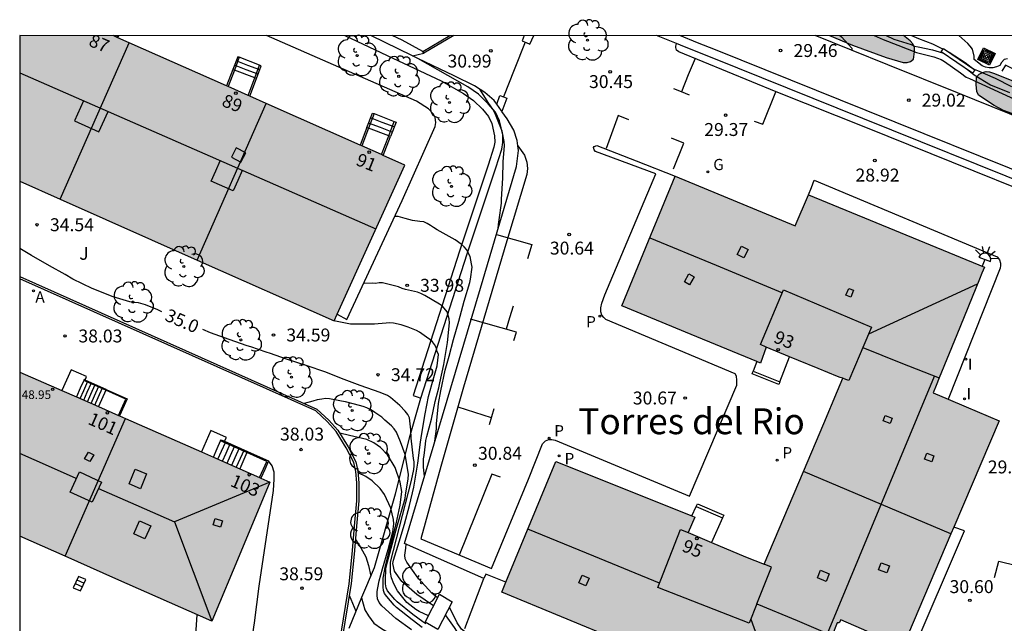
# Model space of a CAD drawing. Units: millimetres. Extents: x 585193 to 585544, y 4796539 to 4796791.
# Drawn here: x 585194 to 585251, y 4796756 to 4796791 of the extents above; entities that cross this region are included whole.
import ezdxf
from ezdxf.enums import TextEntityAlignment as Align

# ---------------------------------------------------------------- set-up
doc = ezdxf.new("R2010")
doc.units = ezdxf.units.MM
for name, color, linetype in [('010106', 9, 'Continuous'), ('020104', 34, 'Continuous'), ('020204', 9, 'Continuous'), ('020307', 24, 'Continuous'), ('020308', 9, 'Continuous'), ('060106', 9, 'BARANDILLA'), ('060108', 9, 'Continuous'), ('060113', 4, 'Continuous'), ('060117', 9, 'Continuous'), ('060141', 9, 'Continuous'), ('060142', 4, 'Continuous'), ('060145', 9, 'Continuous'), ('070105', 6, 'Continuous'), ('070110', 9, 'Continuous'), ('080106', 1, 'Continuous'), ('080109', 9, 'Continuous'), ('080110', 9, 'Continuous'), ('080118', 9, 'Continuous'), ('080201', 9, 'Continuous'), ('080202', 9, 'Continuous'), ('080303', 9, 'Continuous'), ('080304', 9, 'Continuous'), ('080308', 9, 'Continuous'), ('090111', 4, 'Continuous'), ('090218', 9, 'Continuous'), ('100106', 63, 'Continuous'), ('100107', 3, 'Continuous'), ('100116', 71, 'Continuous'), ('100202', 3, 'Continuous'), ('100302', 7, 'Continuous'), ('200205', 4, 'Continuous'), ('200305', 4, 'Continuous'), ('210201', 9, 'Continuous'), ('210205', 4, 'Continuous'), ('210301', 9, 'Continuous'), ('210305', 4, 'Continuous'), ('220104', 9, 'LINEA_ELECTRICA'), ('230204', 9, 'Continuous'), ('230304', 9, 'Continuous'), ('250204', 9, 'Continuous'), ('260101', 9, 'Continuous'), ('270204', 9, 'Continuous'), ('270304', 9, 'Continuous'), ('990501', 21, 'Continuous'), ('990504', 63, 'Continuous')]:
    doc.layers.add(name, color=color, linetype=linetype)
doc.layers.add('020105', color=24, linetype='Continuous', lineweight=30)
doc.layers.add('080111', color=7, linetype='Continuous', lineweight=30)
doc.styles.add('ARIAL', font='ARIAL.TTF', dxfattribs={"height": 1})
doc.styles.add('ARIALI', font='ARIALI.TTF', dxfattribs={"height": 1})
doc.styles.add('ROMANS', font='romans__.ttf', dxfattribs={"height": 1})
doc.linetypes.add('BARANDILLA', pattern='A,1,[201,DONOSTI.shx,S=0.1,R=0,X=0,Y=0],1', length=2)
doc.linetypes.add('LINEA_ELECTRICA', pattern='A,7.5,-0.3,["E",Standard,S=0.25,R=0,X=-0.1,Y=-0.1],-0.3', length=8.1)

# ---------------------------------------------------------------- blocks, each defined once
blk = doc.blocks.new('PUNTO')
blk.add_circle((0, 0), 0.075)
at = {"layer": '080201'}
blk.add_attdef('NPUNTO', (1752351.13, 14389027.238, 86.688), '', height=0.75, dxfattribs=at)
blk = doc.blocks.new('REGAS')
blk.add_circle((0, 0), 0.055)
blk = doc.blocks.new('PLUVI3')
blk.add_circle((0, 0), 0.055)
blk = doc.blocks.new('COLTEN')
for p, q in [((-0.375, -0.375), (-0.375, 0.375)), ((-0.375, 0.375), (0.375, 0.375)), ((-0.305, -0.305), (-0.305, 0.305)), ((-0.305, 0.305), (0.305, 0.305)), ((-0.23, -0.23), (-0.23, 0.23)), ((-0.23, 0.23), (0.23, 0.23)), ((-0.145, -0.145), (-0.145, 0.145)), ((-0.145, 0.145), (0.145, 0.145)), ((-0.065, 0.065), (0.065, 0.065)), ((-0.065, -0.065), (-0.065, 0.065)), ((0.065, 0.065), (0.065, -0.065)), ((0.145, 0.145), (0.145, -0.145)), ((0.23, 0.23), (0.23, -0.23)), ((0.305, 0.305), (0.305, -0.305)), ((0.375, 0.375), (0.375, -0.375)), ((0.375, -0.375), (-0.375, -0.375)), ((0.305, -0.305), (-0.305, -0.305)), ((0.23, -0.23), (-0.23, -0.23)), ((0.145, -0.145), (-0.145, -0.145)), ((0.065, -0.065), (-0.065, -0.065))]:
    blk.add_line(p, q)
blk = doc.blocks.new('COTAPU')
blk.add_circle((0, 0), 0.075)
blk = doc.blocks.new('BloquePortal')
blk.add_circle((0, 0), 0.075)
at = {"flags": 5}
blk.add_attdef('INDICE', text='', height=0.75, dxfattribs=at).set_placement((0, 0), align=Align.MIDDLE_CENTER)
blk = doc.blocks.new('ABAS')
blk.add_circle((0, 0), 0.055)
blk = doc.blocks.new('ARBOL')
blk.add_circle((0, 0), 0.0587)
for centre, radius, start, end in [((-0.28, 0.855), 0.3, 359.2878, 173.6078), ((0.097, 0.97), 0.21, 23.1565, 160.4665), ((-0.564, 0.381), 0.532, 92.28, 254.58), ((0.438, 0.881), 0.24, 301.578, 139.328), ((0.656, 0.288), 0.443, 319.8556, 114.7656), ((-0.091, 0.321), 0.12, 119.14, 310.56), ((0.819, -0.249), 0.383, 235.5275, 62.0275), ((-0.556, -0.339), 0.555, 142.64, 266.54), ((-0.039, -0.384), 0.21, 189.64, 323.88), ((-0.301, -0.676), 0.45, 213.78, 295.32), ((0.299, -0.624), 0.532, 224.67, 0.24)]:
    blk.add_arc(centre, radius, start, end)
blk = doc.blocks.new('PLUVI1')
blk.add_circle((0, 0), 0.055)
blk = doc.blocks.new('REIND')
blk.add_circle((0, 0), 0.055)
blk = doc.blocks.new('FAREDE')
at = {"linetype": 'Continuous'}
for p, q in [((0.75, 0.7), (0.57, 0.322)), ((0.415, 0), (0, 0)), ((0.415, 0.36), (0.415, -0.351)), ((1.07, 0.411), (0.715, 0.19)), ((0.738, -0.699), (0.56, -0.32)), ((1.062, -0.416), (0.709, -0.191)), ((1.187, -0.005), (0.768, -0.001))]:
    blk.add_line(p, q, dxfattribs=at)
blk.add_arc((0.413, 0.004), 0.355, 270.4282, 89.5718, dxfattribs=at)

msp = doc.modelspace()

# ---------------------------------------------------------------- hatches: boundary and pattern name
at = {"layer": '990501'}
for points in [[(585216.489, 4796782.581), (585199.546, 4796790.09), (585194.129, 4796790.09), (585194.129, 4796781.642), (585212.377, 4796773.537)], [(585250.988, 4796767.729), (585249.067, 4796768.549), (585247.147, 4796769.369), (585247.323, 4796769.796), (585247.499, 4796770.224), (585248.533, 4796772.732), (585249.839, 4796775.961), (585249.987, 4796776.311), (585250.134, 4796776.657), (585244.912, 4796778.804), (585239.915, 4796780.859), (585239.141, 4796779.056), (585232.183, 4796781.943), (585230.632, 4796778.178), (585229.081, 4796774.412), (585233.108, 4796772.752), (585237.134, 4796771.093), (585237.468, 4796772.02), (585239.342, 4796771.23), (585240.476, 4796770.766), (585241.61, 4796770.302), (585241.756, 4796770.256), (585241.902, 4796770.21), (585241.754, 4796769.842), (585241.607, 4796769.474), (585240.81, 4796767.59), (585237.344, 4796759.414), (585236.268, 4796759.852), (585232.931, 4796761.249), (585233.309, 4796762.153), (585225.245, 4796765.378), (585222.111, 4796757.802), (585229.034, 4796754.938), (585228.274, 4796753.101), (585238.61, 4796748.826), (585241.288, 4796755.291), (585241.587, 4796756.014), (585241.703, 4796756.01), (585241.799, 4796756.182), (585245.386, 4796754.625)], [(585208.655, 4796764.185), (585201.393, 4796767.376), (585194.129, 4796770.567), (585194.129, 4796761.046), (585199.701, 4796758.575), (585205.272, 4796756.105), (585206.964, 4796760.145)]]:
    msp.add_hatch(color=256, dxfattribs=at).paths.add_polyline_path(points)
at = {"layer": '990504'}
for points in [[(585245.428, 4796790.089), (585241.144, 4796790.089), (585242.47, 4796789.541), (585244.426, 4796788.823), (585245.416, 4796788.533), (585245.636, 4796788.523), (585245.834, 4796788.583), (585246.014, 4796788.723), (585246.078, 4796789.147), (585246.064, 4796789.391), (585245.974, 4796789.603), (585245.824, 4796789.795)], [(585250.698, 4796786.027), (585249.794, 4796786.641), (585249.698, 4796786.841), (585249.642, 4796787.253), (585249.67, 4796787.681), (585249.826, 4796787.843), (585250.012, 4796787.953), (585250.224, 4796787.999), (585250.43, 4796787.985), (585250.654, 4796787.911), (585251.77, 4796787.467), (585253.654, 4796786.531), (585254.774, 4796785.919), (585256.867, 4796785.083), (585257.783, 4796784.613), (585259.931, 4796783.703), (585261.031, 4796783.161), (585263.163, 4796782.199), (585263.887, 4796781.773), (585264.925, 4796781.295), (585265.897, 4796780.661), (585266.035, 4796780.481), (585266.111, 4796780.263), (585266.087, 4796780.053), (585265.849, 4796779.939), (585265.315, 4796779.959), (585265.021, 4796780.023), (585262.823, 4796780.841), (585257.633, 4796783.193), (585254.44, 4796784.491), (585253.48, 4796784.939), (585251.244, 4796785.735)]]:
    msp.add_hatch(color=256, dxfattribs=at).paths.add_polyline_path(points)

# ---------------------------------------------------------------- linework, layer by layer
at = {"layer": '010106', "flags": 128}
msp.add_lwpolyline([(585194.124, 4796540.098), (585544.114, 4796540.09), (585544.119, 4796790.083), (585194.129, 4796790.09)], close=True, dxfattribs=at)
at = {"layer": '020104', "flags": 128}
for points, elevation in [([(585241.729, 4796790.089), (585241.836, 4796790.015), (585242.438, 4796789.365), (585242.438, 4796789.233)], 28.5), ([(585243.737, 4796790.089), (585244.246, 4796789.855), (585245.094, 4796789.529), (585246.182, 4796789.115), (585247.198, 4796788.853), (585247.616, 4796788.699), (585247.816, 4796788.581), (585248.738, 4796787.931), (585249.076, 4796787.681), (585249.256, 4796787.591), (585252.336, 4796786.191)], 28), ([(585245.895, 4796790.089), (585246.306, 4796789.929), (585247.114, 4796789.603), (585247.729, 4796789.305)], 27), ([(585251.472, 4796788.743), (585251.268, 4796788.707), (585251.126, 4796788.535), (585251.028, 4796788.357), (585250.832, 4796788.269), (585250.624, 4796788.229), (585250.404, 4796788.229), (585250.202, 4796788.259), (585249.99, 4796788.335), (585249.53, 4796788.705), (585249.526, 4796788.905), (585249.444, 4796789.299), (585249.312, 4796789.485), (585249.162, 4796789.627), (585248.646, 4796790.089)], 27), ([(585247.959, 4796789.194), (585248.08, 4796789.135), (585249.006, 4796788.521), (585249.354, 4796788.263), (585249.542, 4796788.149), (585249.728, 4796788.065), (585250.758, 4796787.611), (585251.706, 4796787.127)], 27), ([(585218.188, 4796766.398), (585218.217, 4796766.562), (585218.328, 4796767.278), (585218.329, 4796767.565), (585218.429, 4796768.744), (585218.573, 4796769.483), (585218.828, 4796770.672), (585219.049, 4796771.488), (585219.304, 4796772.458), (585219.614, 4796773.516), (585219.935, 4796774.673), (585220.255, 4796775.764), (585220.289, 4796775.962), (585220.389, 4796776.646), (585220.356, 4796776.855), (585220.268, 4796777.274), (585220.07, 4796777.671), (585219.927, 4796777.837), (585219.762, 4796777.991), (585219.409, 4796778.234), (585218.362, 4796778.82), (585218.153, 4796778.963), (585217.966, 4796779.063), (585217.778, 4796779.195), (585217.58, 4796779.283), (585217.36, 4796779.295), (585216.919, 4796779.361), (585216.511, 4796779.483), (585216.104, 4796779.594), (585215.892, 4796779.594)], 33.5), ([(585217.63, 4796764.523), (585217.576, 4796765.052), (585217.566, 4796765.526), (585217.599, 4796765.725), (585217.688, 4796766.375), (585217.71, 4796766.606), (585217.766, 4796766.827), (585218.031, 4796767.83), (585218.242, 4796768.855), (585218.319, 4796769.141), (585218.452, 4796769.648), (585218.508, 4796769.935), (585218.751, 4796771.003), (585218.951, 4796772.282), (585219.073, 4796773.417), (585219.052, 4796773.649), (585218.931, 4796774.068), (585218.677, 4796774.399), (585218.501, 4796774.498), (585217.642, 4796775.017), (585217.421, 4796775.127), (585217.212, 4796775.205), (585216.529, 4796775.36), (585216.319, 4796775.415), (585216.11, 4796775.504), (585215.195, 4796775.736), (585214.986, 4796775.736), (585214.787, 4796775.715), (585214.578, 4796775.726), (585214.159, 4796775.715), (585214.091, 4796775.732)], 34), ([(585218.144, 4796756.995), (585217.183, 4796757.655), (585216.313, 4796758.406), (585215.883, 4796759.024), (585215.785, 4796759.454), (585215.818, 4796759.652), (585216.15, 4796760.721), (585216.471, 4796761.746), (585216.758, 4796762.826), (585217.013, 4796763.884), (585217.046, 4796764.116), (585217.235, 4796765.284), (585217.391, 4796766.497), (585217.479, 4796767.004), (585217.657, 4796768.15), (585217.856, 4796769.153), (585218.055, 4796769.836), (585218.354, 4796770.938), (585218.432, 4796771.577), (585218.355, 4796771.764), (585218.3, 4796771.985), (585218.201, 4796772.161), (585218.08, 4796772.327), (585217.926, 4796772.459), (585217.739, 4796772.592), (585217.342, 4796772.879), (585217.155, 4796772.978), (585216.681, 4796773.177), (585216.262, 4796773.31), (585215.821, 4796773.409), (585215.601, 4796773.421), (585215.391, 4796773.41), (585214.939, 4796773.367), (585214.73, 4796773.345), (585214.498, 4796773.346), (585213.33, 4796773.347), (585213.131, 4796773.38), (585212.37, 4796773.54)], 34.5), ([(585217.71, 4796755.957), (585217.523, 4796756.078), (585216.939, 4796756.509), (585216.036, 4796757.227), (585215.893, 4796757.37), (585215.474, 4796757.867), (585215.397, 4796758.054), (585215.365, 4796758.275), (585215.365, 4796758.495), (585215.376, 4796759.145), (585215.476, 4796759.564), (585215.832, 4796760.847), (585216.01, 4796761.575), (585216.494, 4796763.223), (585216.516, 4796763.433), (585216.683, 4796764.381), (585216.694, 4796764.623), (585216.661, 4796764.866), (585216.508, 4796765.792), (585216.233, 4796766.52), (585215.991, 4796767.071), (585215.859, 4796767.27), (585215.705, 4796767.446), (585215.33, 4796767.777), (585215.143, 4796767.954), (585214.746, 4796768.219), (585214.548, 4796768.363), (585214.273, 4796768.495), (585214.063, 4796768.562), (585213.567, 4796768.705), (585213.038, 4796768.838), (585212.807, 4796768.883), (585212.112, 4796769.016), (585211.885, 4796769.024), (585211.668, 4796768.987), (585211.396, 4796768.95), (585211.142, 4796768.873), (585210.643, 4796768.747)], 35.5), ([(585217.491, 4796755.751), (585216.907, 4796756.182), (585216.004, 4796756.9), (585215.861, 4796757.043), (585215.442, 4796757.54), (585215.301, 4796757.714), (585215.252, 4796757.889), (585215.217, 4796758.086), (585215.224, 4796758.612), (585215.357, 4796759.328), (585215.666, 4796760.542), (585215.981, 4796761.756), (585216.206, 4796762.85), (585216.309, 4796763.629), (585216.216, 4796764.188), (585215.914, 4796765.026), (585215.471, 4796765.771), (585215.076, 4796766.19), (585214.68, 4796766.469), (585214.284, 4796766.655), (585213.261, 4796766.888), (585212.707, 4796767.013)], 36), ([(585216.872, 4796755.616), (585215.969, 4796756.268), (585215.143, 4796757.007), (585215, 4796757.195), (585214.89, 4796757.415), (585214.868, 4796757.625), (585214.879, 4796757.834), (585214.912, 4796758.044), (585215.001, 4796758.462), (585215.189, 4796759.146), (585215.521, 4796760.281), (585215.787, 4796761.295), (585215.853, 4796761.758), (585215.831, 4796762.011), (585215.667, 4796762.673), (585215.304, 4796763.456), (585215.051, 4796763.809), (585214.577, 4796764.262), (585214.213, 4796764.515), (585213.77, 4796764.719)], 36.5), ([(585213.616, 4796760.854), (585213.934, 4796760.375), (585214.215, 4796759.838), (585214.38, 4796759.349), (585214.503, 4796758.717)], 37), ([(585218.385, 4796757.464), (585218.043, 4796757.743), (585217.261, 4796758.603), (585216.601, 4796759.53), (585216.502, 4796759.74), (585216.491, 4796759.949), (585216.535, 4796760.357), (585216.558, 4796760.573)], 34), ([(585213.966, 4796757.472), (585214.157, 4796756.775), (585214.378, 4796756.419), (585214.677, 4796755.999), (585215.134, 4796755.686), (585216.958, 4796754.613), (585219.877, 4796753.006), (585220.97, 4796752.41)], 37), ([(585221.766, 4796753.805), (585221.17, 4796754.134), (585220.3, 4796754.753), (585219.507, 4796755.536), (585219.375, 4796755.746), (585218.89, 4796756.43), (585218.837, 4796756.47)], 34.5), ([(585222.052, 4796754.306), (585221.479, 4796754.542), (585220.466, 4796755.116), (585219.772, 4796755.646), (585219.529, 4796756.021), (585219.074, 4796756.933)], 34)]:
    msp.add_lwpolyline(points, dxfattribs=dict(at, elevation=elevation))
at = {"layer": '020105', "flags": 128}
for points, elevation in [([(585244.421, 4796790.089), (585244.866, 4796789.891), (585245.876, 4796789.569), (585246.068, 4796789.483), (585246.276, 4796789.437), (585247.124, 4796789.267), (585247.687, 4796789.097)], 27.5), ([(585249.138, 4796788.115), (585249.538, 4796787.817), (585250.492, 4796787.229), (585251.58, 4796786.793)], 27.5), ([(585221.893, 4796778.872), (585221.924, 4796779.125), (585221.968, 4796779.4), (585222.101, 4796780.359), (585222.101, 4796780.602), (585222.169, 4796781.825), (585222.192, 4796782.773), (585222.27, 4796783.721), (585222.248, 4796783.942), (585222.139, 4796784.548), (585221.71, 4796785.607), (585221.589, 4796785.817), (585221.358, 4796786.159), (585220.842, 4796786.974)], 32.5), ([(585202.375, 4796774.068), (585202.142, 4796774.174), (585201.437, 4796774.462), (585201.018, 4796774.583), (585200.775, 4796774.595), (585200.511, 4796774.639), (585199.552, 4796774.938), (585198.329, 4796775.424), (585197.216, 4796775.965), (585196.764, 4796776.219), (585195.861, 4796776.738), (585194.814, 4796777.335), (585194.129, 4796777.741)], 35), ([(585217.854, 4796756.428), (585217.314, 4796756.674), (585217.127, 4796756.795), (585216.598, 4796757.204), (585216.059, 4796757.877), (585215.839, 4796758.274), (585215.714, 4796758.623), (585215.655, 4796758.937), (585215.655, 4796759.528), (585216.87, 4796764.281), (585217.003, 4796764.92), (585217.025, 4796765.13), (585217.026, 4796765.35), (585216.993, 4796765.549), (585216.851, 4796766.74), (585216.829, 4796767.214), (585216.753, 4796767.919), (585216.654, 4796768.107), (585216.499, 4796768.294), (585216.191, 4796768.636), (585215.651, 4796769.1), (585215.475, 4796769.199), (585215.045, 4796769.387), (585213.888, 4796769.796), (585212.797, 4796770.194), (585211.894, 4796770.57), (585210.759, 4796770.957), (585209.613, 4796771.311), (585208.677, 4796771.643), (585208.434, 4796771.72), (585207.542, 4796772.03), (585207.332, 4796772.096), (585206.285, 4796772.461), (585205.194, 4796772.848), (585204.753, 4796773.03)], 35), ([(585213.253, 4796757.626), (585213.644, 4796756.688)], 37.5)]:
    msp.add_lwpolyline(points, dxfattribs=dict(at, elevation=elevation))
at = {"layer": '060106'}
for points in [[(585199.788, 4796790.09, 33.809), (585199.753, 4796789.999, 33.832)], [(585274.607, 4796775.393, 29.918), (585271.847, 4796776.723, 29.94), (585270.133, 4796777.657, 29.92), (585268.359, 4796778.589, 29.95), (585266.343, 4796779.453, 29.926), (585257.513, 4796783.137, 29.892), (585251.59, 4796785.547, 29.95), (585248.572, 4796786.767, 29.954), (585244.532, 4796788.391, 30.034), (585240.309, 4796790.089, 30.327)], [(585206.868, 4796788.83, 33.418), (585206.587, 4796788.091, 33.604)], [(585206.587, 4796788.091, 33.604), (585206.221, 4796787.132, 33.848)], [(585207.773, 4796787.637, 33.59), (585208.054, 4796788.376, 33.404)], [(585207.384, 4796786.617, 33.85), (585207.773, 4796787.637, 33.59)], [(585214.7, 4796785.56, 33.418), (585214.382, 4796784.727, 33.629)], [(585215.552, 4796784.278, 33.617), (585215.869, 4796785.112, 33.405)], [(585214.382, 4796784.727, 33.629), (585213.987, 4796783.69, 33.892)], [(585215.134, 4796783.182, 33.896), (585215.552, 4796784.278, 33.617)], [(585199.119, 4796769.51, 38.978), (585197.844, 4796770.076, 38.342)], [(585199.856, 4796768.051, 39.56), (585200.277, 4796768.997, 39.556), (585199.119, 4796769.51, 38.978)], [(585207.318, 4796765.895, 39.007), (585205.791, 4796766.572, 38.325)], [(585208.05, 4796764.451, 39.522), (585208.274, 4796764.953, 39.521), (585208.466, 4796765.385, 39.52), (585207.318, 4796765.895, 39.007)]]:
    msp.add_polyline3d(points, dxfattribs=at)
at = {"layer": '060108'}
for points in [[(585223.042, 4796783.696, 30.912), (585223.423, 4796783.156, 30.918), (585223.559, 4796782.75, 30.918), (585223.603, 4796782.374, 30.924), (585223.557, 4796782.036, 30.932), (585222.411, 4796778.176, 30.928), (585219.895, 4796769.689, 30.872), (585218.579, 4796765.079, 30.874), (585217.42, 4796760.886, 30.876), (585221.511, 4796759.161, 30.912), (585223.667, 4796764.349, 30.912), (585224.469, 4796766.402, 30.808), (585224.653, 4796766.58, 30.802), (585224.833, 4796766.646, 30.798), (585225.007, 4796766.66, 30.798), (585225.215, 4796766.614, 30.798), (585233.01, 4796763.376, 30.798), (585235.759, 4796769.806, 30.766), (585235.765, 4796770.098, 30.762), (585235.739, 4796770.324, 30.754), (585235.651, 4796770.46, 30.754), (585228.147, 4796773.624, 30.726), (585228.029, 4796773.726, 30.724), (585227.921, 4796773.876, 30.726), (585227.855, 4796774.066, 30.722), (585227.855, 4796774.286, 30.73), (585227.913, 4796774.574, 30.734), (585228.089, 4796775.04, 30.73), (585231.049, 4796782.064, 30.73), (585227.551, 4796783.374, 30.73), (585227.475, 4796783.464, 30.73), (585227.445, 4796783.588, 30.73), (585227.471, 4796783.654, 30.73), (585227.627, 4796783.722, 30.73)], [(585239.915, 4796780.859, 29.061), (585240.082, 4796781.28, 29.021), (585240.25, 4796781.702, 28.982), (585250.869, 4796777.258, 28.984), (585251.007, 4796777.07, 28.984), (585251.067, 4796776.882, 28.984), (585251.067, 4796776.75, 28.984), (585251.045, 4796776.594, 28.984), (585248.027, 4796768.993, 28.984)], [(585238.23, 4796747.953, 31.01), (585238.925, 4796747.719, 30.752), (585241.831, 4796754.698, 30.704), (585241.969, 4796754.844, 30.704), (585242.221, 4796754.934, 30.704), (585242.431, 4796754.954, 30.704), (585242.591, 4796754.954, 30.704), (585242.769, 4796754.938, 30.704), (585242.993, 4796754.878, 30.704), (585245.535, 4796753.888, 30.704), (585245.657, 4796753.928, 30.704), (585245.727, 4796753.976, 30.704), (585245.785, 4796754.028, 30.704), (585245.877, 4796754.132, 30.704), (585248.965, 4796761.354, 30.59), (585248.354, 4796761.568, 30.592)]]:
    msp.add_polyline3d(points, dxfattribs=at)
at = {"layer": '060113'}
for points in [[(585217.532, 4796789.176, 31.188), (585216.326, 4796789.832, 31.45), (585215.752, 4796790.09, 31.489)], [(585216.922, 4796788.923, 31.288), (585217.257, 4796788.998, 31.286), (585217.592, 4796789.074, 31.284)]]:
    msp.add_polyline3d(points, dxfattribs=at)
at = {"layer": '060117'}
for points in [[(585199.83, 4796789.964, 33.837), (585199.878, 4796790.09, 33.805)], [(585206.868, 4796788.83, 33.417), (585206.78, 4796788.864, 33.418), (585206.498, 4796788.125, 33.606)], [(585208.054, 4796788.376, 33.405), (585206.868, 4796788.83, 33.417)], [(585206.498, 4796788.125, 33.606), (585206.134, 4796787.171, 33.849)], [(585206.587, 4796788.091, 33.626), (585206.498, 4796788.125, 33.606)], [(585207.773, 4796787.637, 33.893), (585206.587, 4796788.091, 33.626)], [(585207.868, 4796787.6, 33.592), (585208.15, 4796788.339, 33.404), (585208.054, 4796788.376, 33.405)], [(585207.478, 4796786.575, 33.853), (585207.868, 4796787.6, 33.592)], [(585207.868, 4796787.6, 33.914), (585207.773, 4796787.637, 33.893)], [(585214.282, 4796784.765, 33.63), (585214.6, 4796785.598, 33.418), (585214.7, 4796785.56, 33.417)], [(585214.7, 4796785.56, 33.417), (585215.869, 4796785.112, 33.405)], [(585215.869, 4796785.112, 33.405), (585215.97, 4796785.073, 33.404), (585215.652, 4796784.24, 33.616)], [(585214.282, 4796784.765, 33.63), (585213.889, 4796783.733, 33.892)], [(585214.382, 4796784.727, 33.652), (585214.282, 4796784.765, 33.63)], [(585215.552, 4796784.278, 33.905), (585214.382, 4796784.727, 33.652)], [(585215.232, 4796783.138, 33.896), (585215.652, 4796784.24, 33.616)], [(585215.652, 4796784.24, 33.927), (585215.552, 4796784.278, 33.905)], [(585238.255, 4796769.995, 31.182), (585238.818, 4796771.451, 31.219)], [(585236.915, 4796771.183, 31.212), (585236.711, 4796770.621, 31.194)], [(585197.922, 4796770.105, 38.369), (585197.868, 4796770.129, 38.346), (585197.844, 4796770.076, 38.346)], [(585199.143, 4796769.563, 38.901), (585197.922, 4796770.105, 38.369)], [(585238.255, 4796769.995, 30.984), (585238.194, 4796769.847, 30.926), (585236.648, 4796770.463, 30.916), (585236.711, 4796770.621, 30.977)], [(585236.711, 4796770.621, 31.194), (585238.255, 4796769.995, 31.182)], [(585197.844, 4796770.076, 38.346), (585197.643, 4796769.625, 38.347), (585197.419, 4796769.122, 38.348)], [(585199.143, 4796769.563, 39.407), (585199.119, 4796769.51, 39.407)], [(585199.143, 4796769.563, 38.901), (585200.365, 4796769.021, 39.434), (585199.92, 4796768.023, 39.56)], [(585199.119, 4796769.51, 39.407), (585198.697, 4796768.56, 39.411)], [(585205.371, 4796765.628, 38.322), (585205.597, 4796766.135, 38.321), (585205.791, 4796766.572, 38.32)], [(585205.791, 4796766.572, 38.32), (585205.822, 4796766.641, 38.32), (585206.022, 4796766.552, 38.467)], [(585206.022, 4796766.552, 38.467), (585207.348, 4796765.963, 39.442)], [(585207.318, 4796765.895, 39.442), (585206.9, 4796764.956, 39.446)], [(585207.348, 4796765.963, 39.442), (585207.318, 4796765.895, 39.442)], [(585207.348, 4796765.963, 39.442), (585208.575, 4796765.419, 39.52)], [(585208.575, 4796765.419, 39.52), (585208.352, 4796764.917, 39.521), (585208.129, 4796764.416, 39.522)], [(585233.136, 4796762.223, 31.244), (585233.398, 4796762.77, 31.226)], [(585233.398, 4796762.77, 31.009), (585233.469, 4796762.927, 30.949), (585235.006, 4796762.269, 30.958), (585234.927, 4796762.108, 31.016)], [(585233.398, 4796762.77, 31.226), (585234.927, 4796762.108, 31.214)], [(585234.927, 4796762.108, 31.214), (585234.282, 4796760.684, 31.251)], [(585222.347, 4796758.372, 31.154), (585221.185, 4796758.843, 31.15), (585221.074, 4796758.585, 31.072)]]:
    msp.add_polyline3d(points, dxfattribs=at)
msp.add_polyline3d([(585197.53, 4796758.713, 40.45), (585197.222, 4796758.057, 40.048), (585197.648, 4796757.869, 40.03), (585197.956, 4796758.525, 40.432)], close=True, dxfattribs=at)
at = {"layer": '060141'}
for points in [[(585208.057, 4796788.096, 33.569), (585207.372, 4796788.358, 33.571), (585206.687, 4796788.621, 33.573)], [(585207.963, 4796787.849, 33.737), (585207.278, 4796788.112, 33.739), (585206.593, 4796788.374, 33.741)], [(585215.748, 4796784.49, 33.677), (585215.063, 4796784.752, 33.679), (585214.378, 4796785.015, 33.681)], [(585215.861, 4796784.787, 33.529), (585215.176, 4796785.05, 33.531), (585214.491, 4796785.312, 33.533)], [(585197.631, 4796769.028, 38.525), (585197.838, 4796769.492, 38.524), (585198.08, 4796770.035, 38.523)], [(585197.844, 4796768.935, 38.702), (585198.048, 4796769.393, 38.701), (585198.292, 4796769.941, 38.7)], [(585198.057, 4796768.841, 38.879), (585198.259, 4796769.294, 38.878), (585198.505, 4796769.846, 38.877)], [(585198.27, 4796768.748, 39.056), (585198.47, 4796769.196, 39.055), (585198.718, 4796769.752, 39.054)], [(585198.483, 4796768.654, 39.233), (585198.68, 4796769.097, 39.232), (585198.93, 4796769.658, 39.231)], [(585205.635, 4796765.512, 38.526), (585205.841, 4796765.971, 38.525), (585206.087, 4796766.524, 38.524)], [(585205.901, 4796765.395, 38.73), (585206.105, 4796765.852, 38.729), (585206.351, 4796766.406, 38.728)], [(585206.166, 4796765.278, 38.933), (585206.369, 4796765.733, 38.932), (585206.616, 4796766.288, 38.931)], [(585206.432, 4796765.162, 39.137), (585206.634, 4796765.614, 39.136), (585206.881, 4796766.171, 39.135)], [(585207.146, 4796766.053, 39.338), (585206.697, 4796765.045, 39.342)], [(585197.337, 4796758.303, 40.221), (585197.55, 4796758.209, 40.219), (585197.763, 4796758.115, 40.216)], [(585197.435, 4796758.511, 40.273), (585197.648, 4796758.417, 40.271), (585197.861, 4796758.323, 40.268)]]:
    msp.add_polyline3d(points, dxfattribs=at)
at = {"layer": '060142'}
msp.add_polyline3d([(585258.512, 4796779.093, 28.662), (585258.319, 4796778.685, 28.662), (585243.242, 4796784.748, 28.724), (585238.036, 4796786.828, 29.132), (585232.398, 4796789.144, 29.834), (585232.258, 4796789.246, 29.852), (585232.22, 4796789.398, 29.864), (585232.22, 4796789.484, 29.87), (585232.256, 4796789.626, 29.87)], dxfattribs=at)
at = {"layer": '060145'}
for points in [[(585197.922, 4796770.105, 38.244), (585198.012, 4796770.307, 38.212), (585197.117, 4796770.705, 38.221), (585196.579, 4796769.491, 38.411)], [(585206.022, 4796766.552, 38.197), (585206.122, 4796766.779, 38.162), (585205.227, 4796767.177, 38.171), (585204.951, 4796766.555, 38.22), (585204.675, 4796765.934, 38.269)]]:
    msp.add_polyline3d(points, dxfattribs=at)
at = {"layer": '070105'}
for points in [[(585216.922, 4796788.923, 32.679), (585214.502, 4796790.09, 32.706)], [(585223.473, 4796789.708, 32.57), (585222.837, 4796788.098, 32.57), (585222.22, 4796786.53, 32.57)], [(585232.256, 4796789.626, 30.589), (585231.095, 4796790.09, 30.697)], [(585258.512, 4796779.093, 29.491), (585253.081, 4796781.257, 29.484), (585243.08, 4796785.284, 29.604), (585234.332, 4796788.796, 30.394), (585232.714, 4796789.443, 30.546), (585232.256, 4796789.626, 30.589)], [(585261.874, 4796777.752, 30.821), (585262.102, 4796778.199, 30.813), (585253.267, 4796781.721, 29.484), (585243.266, 4796785.748, 29.604), (585234.518, 4796789.26, 30.394), (585233.48, 4796789.675, 30.486), (585232.441, 4796790.09, 30.578)], [(585249.434, 4796787.915, 27.947), (585247.619, 4796789.143, 27.834), (585247.75, 4796789.335, 27.815), (585249.565, 4796788.107, 27.928), (585249.434, 4796787.915, 27.947)], [(585217.239, 4796788.77, 32.676), (585216.922, 4796788.923, 32.679)], [(585221.824, 4796786.109, 32.522), (585221.671, 4796786.33, 32.664), (585221.132, 4796786.794, 32.654), (585220.52, 4796787.174, 32.658), (585219.348, 4796787.754, 32.652), (585217.239, 4796788.77, 32.676)], [(585261.097, 4796783.971, 27.01), (585259.027, 4796784.445, 26.946), (585251.352, 4796788.383, 26.952), (585251.134, 4796788.027, 26.998)], [(585222.12, 4796785.683, 32.271), (585222.089, 4796785.726, 32.276), (585221.824, 4796786.109, 32.522)], [(585223.042, 4796783.696, 32.008), (585222.995, 4796784, 32.03), (585222.801, 4796784.596, 32.146), (585222.419, 4796785.258, 32.222), (585222.12, 4796785.683, 32.271)], [(585221.074, 4796758.585, 33.218), (585216.466, 4796760.613, 31.117), (585220.876, 4796775.43, 31.009), (585222.961, 4796782.486, 31.027), (585223.085, 4796783.418, 31.988), (585223.042, 4796783.696, 32.008)], [(585227.627, 4796783.722, 30.73), (585229.905, 4796782.832, 30.7), (585232.183, 4796781.943, 30.67)], [(585194.129, 4796776.105, 37.831), (585211.38, 4796768.419, 38.35), (585212.076, 4796767.77, 38.351), (585212.596, 4796767.193, 38.351), (585213.184, 4796766.236, 38.351), (585213.637, 4796765.367, 38.36), (585213.762, 4796764.819, 38.379), (585213.819, 4796764.145, 38.381), (585213.805, 4796763.093, 38.433), (585213.696, 4796761.829, 38.492), (585213.546, 4796759.994, 38.62), (585213.361, 4796758.293, 38.664), (585212.829, 4796754.994, 38.897), (585212.98, 4796754.934, 38.65)], [(585206.798, 4796737.386, 40.588), (585207.351, 4796736.911, 40.684), (585208.198, 4796740.303, 40.418), (585212.865, 4796754.869, 38.662), (585212.707, 4796754.933, 38.697), (585213.246, 4796758.289, 39.2), (585213.431, 4796760.005, 39.156), (585213.581, 4796761.839, 39.028), (585213.689, 4796763.099, 38.97), (585213.703, 4796764.141, 38.918), (585213.647, 4796764.801, 38.916), (585213.527, 4796765.327, 38.898), (585213.083, 4796766.179, 38.89), (585212.503, 4796767.123, 38.89), (585211.993, 4796767.689, 38.89), (585211.315, 4796768.321, 38.89), (585194.129, 4796775.978, 38.373)], [(585213.242, 4796755.713, 38.159), (585213.981, 4796757.507, 38.758), (585214.725, 4796759.231, 38.566), (585215.933, 4796763.499, 37.382), (585216.783, 4796766.889, 36.594), (585217.417, 4796769.049, 35.706)], [(585219.973, 4796755.685, 33.736), (585221.074, 4796758.585, 33.218)], [(585219.233, 4796757.243, 34.096), (585218.405, 4796755.626, 35.404), (585217.665, 4796756.059, 35.47), (585218.493, 4796757.676, 34.162), (585219.233, 4796757.243, 34.096)]]:
    msp.add_polyline3d(points, dxfattribs=at)
at = {"layer": '070110'}
for points in [[(585223.418, 4796790.09, 31.003), (585223.288, 4796789.788, 30.978), (585223.473, 4796789.708, 30.98)], [(585223.473, 4796789.708, 30.98), (585223.517, 4796789.689, 30.98), (585223.747, 4796789.59, 30.982), (585223.963, 4796790.09, 31.024)], [(585221.824, 4796786.109, 32.624), (585222.003, 4796786.608, 32.624), (585222.22, 4796786.53, 32.624)], [(585222.22, 4796786.53, 32.624), (585222.4, 4796786.465, 32.624), (585222.12, 4796785.683, 32.624)]]:
    msp.add_polyline3d(points, dxfattribs=at)
at = {"layer": '080106'}
for points in [[(585197.832, 4796786.312, 43.761), (585197.304, 4796785.153, 44.124), (585198.72, 4796784.511, 44.136), (585199.256, 4796785.687, 43.767)], [(585206.962, 4796782.742, 43.884), (585207.246, 4796783.283, 43.971), (585206.698, 4796783.572, 43.968), (585206.414, 4796783.031, 43.881), (585206.962, 4796782.742, 43.884)], [(585207.046, 4796782.272, 44.08), (585206.785, 4796781.678, 44.159), (585206.525, 4796781.084, 44.237), (585205.248, 4796781.642, 44.226), (585205.509, 4796782.236, 44.147), (585205.77, 4796782.831, 44.068)], [(585236.41, 4796777.672, 44.668), (585236.162, 4796777.188, 44.706), (585235.78, 4796777.384, 44.704), (585236.028, 4796777.868, 44.666), (585236.41, 4796777.672, 44.668)], [(585233.272, 4796776.1, 44.704), (585233.007, 4796775.636, 44.604), (585232.71, 4796775.804, 44.61), (585232.975, 4796776.268, 44.71), (585233.272, 4796776.1, 44.704)], [(585242.536, 4796775.312, 44.658), (585242.376, 4796774.912, 44.728), (585242.09, 4796775.024, 44.716), (585242.25, 4796775.424, 44.646), (585242.536, 4796775.312, 44.658)], [(585244.663, 4796767.586, 44.592), (585244.25, 4796767.74, 44.466), (585244.369, 4796768.048, 44.452), (585244.782, 4796767.894, 44.578), (585244.663, 4796767.586, 44.592)], [(585198.422, 4796765.759, 50.742), (585198.188, 4796765.371, 50.926), (585197.894, 4796765.537, 50.902), (585198.128, 4796765.925, 50.718), (585198.422, 4796765.759, 50.742)], [(585247.073, 4796765.366, 44.54), (585246.66, 4796765.514, 44.66), (585246.781, 4796765.854, 44.656), (585247.194, 4796765.706, 44.536), (585247.073, 4796765.366, 44.54)], [(585198.874, 4796764.185, 51.478), (585198.335, 4796763.01, 51.307), (585197.052, 4796763.607, 51.254), (585197.591, 4796764.782, 51.425), (585198.874, 4796764.185, 51.478)], [(585201.488, 4796764.655, 50.63), (585201.138, 4796763.8, 51.139), (585200.48, 4796764.079, 51.156), (585200.83, 4796764.934, 50.647), (585201.488, 4796764.655, 50.63)], [(585201.728, 4796761.651, 51.106), (585201.394, 4796760.887, 50.708), (585200.75, 4796761.173, 50.7), (585201.084, 4796761.937, 51.098), (585201.728, 4796761.651, 51.106)], [(585205.775, 4796761.559, 50.118), (585205.362, 4796761.699, 50.395), (585205.479, 4796762.073, 50.382), (585205.892, 4796761.933, 50.105), (585205.775, 4796761.559, 50.118)], [(585244.469, 4796758.912, 44.494), (585243.987, 4796759.092, 44.602), (585244.141, 4796759.5, 44.608), (585244.623, 4796759.32, 44.5), (585244.469, 4796758.912, 44.494)], [(585227.176, 4796758.607, 44.674), (585226.982, 4796758.156, 44.558), (585226.584, 4796758.335, 44.528), (585226.778, 4796758.786, 44.644), (585227.176, 4796758.607, 44.674)], [(585240.947, 4796758.424, 44.646), (585240.435, 4796758.635, 44.494), (585240.611, 4796759.066, 44.498), (585241.123, 4796758.855, 44.65), (585240.947, 4796758.424, 44.646)]]:
    msp.add_polyline3d(points, dxfattribs=at)
at = {"layer": '080109'}
for points in [[(585194.129, 4796787.935, 43.655), (585204.877, 4796783.223, 43.679), (585214.803, 4796778.872, 43.7)], [(585230.708, 4796778.361, 45.054), (585234.554, 4796776.768, 45.049), (585238.401, 4796775.174, 45.043)], [(585243.412, 4796772.789, 45.14), (585247.327, 4796774.581, 44.212), (585249.725, 4796775.679, 43.644)], [(585241.025, 4796755.401, 45.03), (585244.118, 4796762.844, 45.03), (585247.229, 4796770.331, 45.03)], [(585197.411, 4796764.39, 51.473), (585195.803, 4796765.098, 51.473), (585194.129, 4796765.835, 51.474)], [(585198.707, 4796763.82, 51.472), (585200.872, 4796762.866, 51.471), (585203.107, 4796761.881, 51.47)], [(585208.655, 4796764.185, 49.392), (585203.107, 4796761.881, 51.47)], [(585203.107, 4796761.881, 51.47), (585205.272, 4796756.105, 49.34)], [(585231.274, 4796758.314, 45.054), (585227.446, 4796759.879, 45.054), (585223.617, 4796761.443, 45.054)], [(585236.566, 4796756.235, 44.17), (585238.043, 4796752.153, 43.734), (585238.95, 4796749.647, 43.466)]]:
    msp.add_polyline3d(points, dxfattribs=at)
at = {"layer": '080110'}
for points in [[(585237.468, 4796772.02, 31.224), (585237.123, 4796772.16, 45.452), (585238.468, 4796775.332, 45.38), (585243.574, 4796773.168, 45.382), (585243.068, 4796771.986, 45.382)], [(585243.068, 4796771.986, 45.382), (585242.913, 4796771.624, 45.382), (585242.252, 4796770.08, 45.382), (585242.077, 4796770.145, 34.253), (585241.902, 4796770.21, 30.456)], [(585243.068, 4796771.986, 45.076), (585245.283, 4796771.105, 44.184), (585247.499, 4796770.224, 43.292)], [(585236.922, 4796757.129, 44.902), (585236.469, 4796755.991, 45.394), (585231.175, 4796758.06, 45.468), (585232.492, 4796761.43, 45.468), (585232.931, 4796761.249, 45.462)], [(585236.922, 4796757.129, 44.902), (585237.761, 4796759.244, 45.394), (585237.344, 4796759.414, 45.399)], [(585236.922, 4796757.129, 44.902), (585239.262, 4796756.144, 44.175), (585241.288, 4796755.291, 43.546)]]:
    msp.add_polyline3d(points, dxfattribs=at)
at = {"layer": '080111'}
for points in [[(585199.753, 4796789.999, 33.619), (585199.546, 4796790.09, 33.623)], [(585199.83, 4796789.964, 33.618), (585199.753, 4796789.999, 33.619)], [(585200.487, 4796789.673, 33.606), (585199.83, 4796789.964, 33.618)], [(585206.134, 4796787.171, 33.503), (585200.487, 4796789.673, 33.606)], [(585206.221, 4796787.132, 33.501), (585206.134, 4796787.171, 33.503)], [(585207.384, 4796786.617, 33.48), (585206.221, 4796787.132, 33.501)], [(585207.478, 4796786.575, 33.478), (585207.384, 4796786.617, 33.48)], [(585208.437, 4796786.15, 33.461), (585207.478, 4796786.575, 33.478)], [(585213.889, 4796783.733, 33.361), (585208.437, 4796786.15, 33.461)], [(585213.987, 4796783.69, 33.36), (585213.889, 4796783.733, 33.361)], [(585215.134, 4796783.182, 33.339), (585213.987, 4796783.69, 33.36)], [(585212.552, 4796773.92, 34.312), (585216.489, 4796782.581, 33.314), (585215.232, 4796783.138, 33.337)], [(585215.232, 4796783.138, 33.337), (585215.134, 4796783.182, 33.339)], [(585194.129, 4796781.642, 34.396), (585196.479, 4796780.598, 34.391)], [(585236.915, 4796771.183, 31.335), (585233.108, 4796772.752, 31.112), (585229.081, 4796774.412, 31.022), (585230.632, 4796778.178, 30.087), (585232.183, 4796781.943, 29.834)], [(585232.183, 4796781.943, 29.834), (585239.141, 4796779.056, 29.014), (585239.915, 4796780.859, 29.061)], [(585196.479, 4796780.598, 34.391), (585204.428, 4796777.067, 34.373)], [(585239.915, 4796780.859, 29.061), (585244.912, 4796778.804, 29.04), (585250.134, 4796776.657, 29.018), (585249.987, 4796776.311, 29.021), (585249.839, 4796775.961, 28.923), (585248.533, 4796772.732, 28.923), (585247.499, 4796770.224, 28.923), (585247.323, 4796769.796, 28.923), (585247.147, 4796769.369, 29.986), (585248.027, 4796768.993, 29.99)], [(585204.428, 4796777.067, 34.373), (585212.377, 4796773.537, 34.356), (585212.552, 4796773.92, 34.312)], [(585238.818, 4796771.451, 31.348), (585237.468, 4796772.02, 31.348), (585237.134, 4796771.093, 31.348), (585236.915, 4796771.183, 31.335)], [(585239.629, 4796764.805, 30.888), (585240.81, 4796767.59, 30.873), (585241.607, 4796769.474, 30.36), (585241.754, 4796769.842, 30.36), (585241.902, 4796770.21, 30.36), (585241.756, 4796770.256, 30.36), (585241.61, 4796770.302, 30.886), (585240.476, 4796770.766, 30.883), (585239.342, 4796771.23, 31.348), (585238.818, 4796771.451, 31.348)], [(585194.129, 4796770.567, 38.371), (585196.579, 4796769.491, 38.368)], [(585196.579, 4796769.491, 38.368), (585197.419, 4796769.122, 38.366)], [(585197.419, 4796769.122, 38.366), (585198.697, 4796768.56, 38.365)], [(585248.027, 4796768.993, 29.99), (585249.067, 4796768.549, 29.995), (585250.988, 4796767.729, 30.003), (585248.354, 4796761.568, 30.785)], [(585198.697, 4796768.56, 38.365), (585199.856, 4796768.051, 38.363)], [(585199.856, 4796768.051, 38.363), (585199.92, 4796768.023, 38.363)], [(585199.92, 4796768.023, 38.363), (585200.266, 4796767.871, 38.362)], [(585200.266, 4796767.871, 38.362), (585204.675, 4796765.934, 38.357)], [(585204.675, 4796765.934, 38.357), (585205.371, 4796765.628, 38.356)], [(585205.371, 4796765.628, 38.356), (585206.9, 4796764.956, 38.354)], [(585206.9, 4796764.956, 38.354), (585208.05, 4796764.451, 38.353)], [(585222.347, 4796758.372, 31.136), (585225.245, 4796765.378, 30.872), (585233.136, 4796762.223, 30.877)], [(585208.129, 4796764.416, 38.353), (585208.655, 4796764.185, 38.352), (585206.964, 4796760.145, 38.975), (585205.272, 4796756.105, 40.218), (585199.701, 4796758.575, 40.182), (585196.758, 4796759.88, 40.163)], [(585208.05, 4796764.451, 38.353), (585208.129, 4796764.416, 38.353)], [(585234.282, 4796760.684, 44.408), (585236.268, 4796759.852, 45.414), (585237.344, 4796759.414, 45.404), (585239.629, 4796764.805, 30.888)], [(585233.136, 4796762.223, 30.877), (585233.309, 4796762.153, 30.877), (585232.931, 4796761.249, 43.724), (585234.282, 4796760.684, 44.408)], [(585248.354, 4796761.568, 30.785), (585248.187, 4796761.177, 30.835)], [(585196.758, 4796759.88, 40.163), (585194.129, 4796761.046, 40.146)], [(585248.187, 4796761.177, 30.835), (585245.386, 4796754.625, 31.667), (585241.799, 4796756.182, 30.772), (585241.703, 4796756.01, 30.807), (585241.587, 4796756.014, 30.793), (585241.288, 4796755.291, 30.801), (585238.61, 4796748.826, 30.869), (585238.568, 4796748.843, 30.871)], [(585238.27, 4796748.966, 30.881), (585228.274, 4796753.101, 31.242), (585229.034, 4796754.938, 31.157), (585222.111, 4796757.802, 31.157), (585222.347, 4796758.372, 31.136)]]:
    msp.add_polyline3d(points, dxfattribs=at)
at = {"layer": '080118', "flags": 128}
for points in [[(585196.479, 4796780.598), (585200.487, 4796789.673)], [(585204.428, 4796777.067), (585208.437, 4796786.15)], [(585196.758, 4796759.88), (585200.266, 4796767.871)], [(585248.187, 4796761.177), (585239.629, 4796764.805)]]:
    msp.add_lwpolyline(points, dxfattribs=at)
at = {"layer": '090111'}
for points in [[(585217.532, 4796789.176, 31.074), (585219.091, 4796790.09, 31.023)], [(585219.325, 4796790.09, 31.018), (585217.592, 4796789.074, 31.075)], [(585217.592, 4796789.074, 31.075), (585217.532, 4796789.176, 31.074)]]:
    msp.add_polyline3d(points, dxfattribs=at)
at = {"layer": '100106', "flags": 128}
for points, elevation in [([(585241.144, 4796790.089), (585242.47, 4796789.541), (585244.426, 4796788.823), (585245.416, 4796788.533), (585245.636, 4796788.523), (585245.834, 4796788.583), (585246.014, 4796788.723), (585246.078, 4796789.147), (585246.064, 4796789.391), (585245.974, 4796789.603), (585245.824, 4796789.795), (585245.428, 4796790.089)], 29.865), ([(585253.48, 4796784.939), (585251.244, 4796785.735), (585250.698, 4796786.027), (585249.794, 4796786.641), (585249.698, 4796786.841), (585249.642, 4796787.253), (585249.67, 4796787.681), (585249.826, 4796787.843), (585250.012, 4796787.953), (585250.224, 4796787.999), (585250.43, 4796787.985), (585250.654, 4796787.911), (585251.77, 4796787.467)], 29.953)]:
    msp.add_lwpolyline(points, dxfattribs=dict(at, elevation=elevation))
at = {"layer": '100107'}
for points in [[(585213.007, 4796790.09, 33.821), (585215.795, 4796788.775, 33.747), (585218.584, 4796787.46, 33.641), (585219.88, 4796786.722, 33.625), (585220.467, 4796786.317, 33.619), (585220.982, 4796785.818, 33.631), (585221.335, 4796785.399, 33.654), (585221.526, 4796784.985, 33.675), (585221.692, 4796784.273, 33.706), (585221.702, 4796783.915, 33.727), (585221.654, 4796783.609, 33.748), (585221.314, 4796782.566, 33.751), (585219.649, 4796777.585, 34.399), (585216.966, 4796769.202, 35.206), (585217.192, 4796769.125, 35.457), (585217.417, 4796769.049, 35.69)], [(585217.417, 4796769.049, 35.69), (585220.099, 4796777.43, 34.348), (585221.765, 4796782.414, 33.7), (585222.117, 4796783.496, 33.692), (585222.177, 4796783.88, 33.662), (585222.165, 4796784.33, 33.634), (585221.977, 4796785.136, 33.598), (585221.739, 4796785.652, 33.574), (585221.329, 4796786.14, 33.554), (585220.768, 4796786.684, 33.544), (585220.132, 4796787.124, 33.554), (585217.239, 4796788.77, 33.594)]]:
    msp.add_polyline3d(points, dxfattribs=at)
at = {"layer": '100116'}
for points in [[(585212.552, 4796773.92, 34.203), (585213.107, 4796773.621, 34.194), (585216.322, 4796780.516, 33.352), (585218.248, 4796784.816, 33.166), (585218.278, 4796785.038, 33.162), (585218.248, 4796785.33, 33.162), (585218.152, 4796785.534, 33.162), (585217.85, 4796785.836, 33.166), (585217.16, 4796786.284, 33.172), (585208.459, 4796790.09, 33.298)], [(585206.019, 4796746.299, 39.594), (585206.109, 4796746.623, 39.55), (585206.993, 4796750.623, 39.288), (585207.275, 4796752.387, 39.188), (585207.491, 4796754.209, 39.066), (585207.761, 4796756.019, 38.93), (585208.019, 4796758.141, 38.598), (585208.857, 4796763.697, 38.184), (585208.897, 4796764.345, 38.096), (585208.897, 4796764.751, 38.106), (585208.785, 4796765.117, 38.11), (585208.575, 4796765.419, 38.11)]]:
    msp.add_polyline3d(points, dxfattribs=at)
at = {"layer": '220104'}
msp.add_polyline3d([(585204.409, 4796756.487, 40.212), (585202.79, 4796732.258, 40.704), (585194.128, 4796719.016, 43.947)], dxfattribs=at)
at = {"layer": '260101'}
for points in [[(585233.328, 4796788.762, 29.675), (585232.938, 4796787.804, 29.709), (585232.54, 4796786.825, 29.744)], [(585233, 4796786.638, 29.73), (585232.553, 4796786.82, 29.799), (585232.106, 4796787.002, 29.868)], [(585236.754, 4796785.134, 29.236), (585237.266, 4796784.952, 29.192), (585238.024, 4796786.833, 29.136)], [(585229.495, 4796785.208, 30.21), (585228.867, 4796785.446, 30.294), (585228.177, 4796783.536, 30.396)], [(585232.083, 4796782.356, 29.846), (585232.679, 4796783.85, 29.812), (585231.967, 4796784.148, 29.872)], [(585221.803, 4796778.556, 30.89), (585223.859, 4796777.976, 30.878), (585223.599, 4796777.138, 30.862)], [(585222.771, 4796774.394, 30.844), (585222.567, 4796773.723, 30.838), (585222.363, 4796773.052, 30.832)], [(585222.807, 4796772.406, 30.804), (585222.957, 4796772.884, 30.806), (585220.289, 4796773.64, 30.806)], [(585219.569, 4796768.547, 30.856), (585220.534, 4796768.243, 30.846), (585221.5, 4796767.939, 30.836)], [(585221.643, 4796768.443, 30.802), (585221.511, 4796767.977, 30.791), (585221.379, 4796767.511, 30.78)], [(585222.035, 4796764.469, 30.846), (585221.533, 4796764.639, 30.846), (585219.638, 4796759.951, 30.923)], [(585250.715, 4796758.652, 30.548), (585250.957, 4796759.59, 30.548), (585252.948, 4796759.116, 30.548)]]:
    msp.add_polyline3d(points, dxfattribs=at)

# ---------------------------------------------------------------- block references
at = {"layer": '020204', "rotation": 359.9987685839998}
for p in [(585221.471, 4796789.207, 30.993), (585238.298, 4796789.224, 29.462), (585228.407, 4796787.988, 30.453), (585245.736, 4796786.345, 29.018), (585235.108, 4796785.476, 29.366), (585243.766, 4796782.846, 28.918), (585195.131, 4796779.116, 34.54), (585226.021, 4796778.553, 30.642), (585216.617, 4796775.6, 33.976), (585196.756, 4796772.661, 38.025), (585208.854, 4796772.717, 34.587), (585214.926, 4796770.413, 34.722), (585232.759, 4796769.062, 30.669), (585210.457, 4796766.067, 38.029), (585220.544, 4796765.168, 30.838), (585210.512, 4796758.027, 38.591), (585249.283, 4796757.324, 30.602)]:
    msp.add_blockref('COTAPU', p, dxfattribs=at)
at = {"layer": '080201', "rotation": 359.9987685839998}
msp.add_blockref('PUNTO', (585196.038, 4796769.563, 48.949), dxfattribs=at)
msp.add_blockref('PUNTO', (585196.038, 4796769.563, 48.949), dxfattribs=at)
msp.add_blockref('PUNTO', (585196.038, 4796769.563, 48.949), dxfattribs=at)
msp.add_blockref('PUNTO', (585196.038, 4796769.563, 48.949), dxfattribs=at)
msp.add_blockref('PUNTO', (585196.038, 4796769.563, 48.949), dxfattribs=at)
msp.add_blockref('PUNTO', (585196.038, 4796769.563, 48.949), dxfattribs=at)
msp.add_blockref('PUNTO', (585196.038, 4796769.563, 48.949), dxfattribs=at)
msp.add_blockref('PUNTO', (585196.038, 4796769.563, 48.949), dxfattribs=at)
at = {"layer": '080202', "rotation": 359.9987685839998}
for p in [(585206.674, 4796786.748), (585214.419, 4796783.326), (585238.155, 4796771.867), (585199.214, 4796768.197), (585207.452, 4796764.611), (585233.441, 4796760.911)]:
    msp.add_blockref('BloquePortal', p, dxfattribs=at)
at = {"layer": '090218', "rotation": 154.9817685729953}
msp.add_blockref('COLTEN', (585250.251, 4796788.875, 27.248), dxfattribs=at)
at = {"layer": '100202', "rotation": 359.9987685839998}
for p in [(585227.093, 4796789.83, 30.659), (585213.714, 4796788.928, 33.249), (585216.126, 4796787.726, 33.179), (585219.072, 4796786.212, 33.117), (585219.191, 4796781.342, 33.349), (585203.652, 4796776.693, 35.451), (585200.696, 4796774.631, 36.413), (585206.968, 4796772.429, 36.063), (585209.897, 4796770.267, 37.097), (585213.425, 4796768.339, 37.059), (585214.385, 4796765.839, 37.133), (585214.433, 4796761.497, 38.973), (585217.447, 4796758.333, 39.995)]:
    msp.add_blockref('ARBOL', p, dxfattribs=at)
at = {"layer": '200205', "rotation": 359.9987685839998}
msp.add_blockref('ABAS', (585194.923, 4796775.284, 38.056), dxfattribs=at)
at = {"layer": '210201', "rotation": 359.9987685839998}
msp.add_blockref('PLUVI1', (585225.434, 4796765.71, 30.869), dxfattribs=at)
at = {"layer": '210205', "rotation": 359.9987685839998}
for p in [(585227.81, 4796773.807, 30.614), (585224.853, 4796766.732, 30.629), (585238.098, 4796765.457, 30.804)]:
    msp.add_blockref('PLUVI3', p, dxfattribs=at)
at = {"layer": '230204', "rotation": 359.9987685839998}
msp.add_blockref('REGAS', (585234.082, 4796782.179, 29.51), dxfattribs=at)
at = {"layer": '250204', "rotation": 69.54106856375373}
msp.add_blockref('FAREDE', (585250.002, 4796776.716, 34.245), dxfattribs=at)
at = {"layer": '270204', "rotation": 359.9987685839998}
for p in [(585249.051, 4796771.316, 28.919), (585248.981, 4796769.018, 28.985)]:
    msp.add_blockref('REIND', p, dxfattribs=at)

# ---------------------------------------------------------------- texts
at = {"layer": '020307', "style": 'ARIALI'}
msp.add_text('35.0', height=0.75, rotation=336.7178, dxfattribs=at).set_placement((585202.493, 4796773.584, 34.999))
at = {"layer": '020308', "style": 'ARIAL'}
for s, p in [('29.46', (585239.048, 4796788.849, 29.461)), ('30.99', (585218.96, 4796788.237, 30.992)), ('30.45', (585227.174, 4796787.046, 30.452)), ('29.02', (585246.486, 4796785.97, 29.017)), ('29.37', (585233.865, 4796784.266, 29.365)), ('28.92', (585242.646, 4796781.621, 28.917)), ('34.54', (585195.881, 4796778.741, 34.539)), ('30.64', (585224.901, 4796777.384, 30.641)), ('33.98', (585217.367, 4796775.225, 33.975)), ('38.03', (585197.533, 4796772.286, 38.024)), ('34.59', (585209.604, 4796772.342, 34.586)), ('34.72', (585215.676, 4796770.038, 34.721)), ('30.67', (585229.718, 4796768.687, 30.668)), ('38.03', (585209.238, 4796766.592, 38.028)), ('30.84', (585220.73, 4796765.48, 30.837)), ('29.90', (585250.326, 4796764.687, 29.897)), ('38.59', (585209.194, 4796758.486, 38.59)), ('30.60', (585248.106, 4796757.743, 30.601))]:
    msp.add_text(s, height=0.75, rotation=359.9988, dxfattribs=at).set_placement(p)
at = {"layer": '080303', "style": 'ARIAL'}
msp.add_text('48.95', height=0.5, rotation=359.9988, dxfattribs=at).set_placement((585194.242, 4796769.006, 48.948))
at = {"layer": '080304', "style": 'ARIALI'}
msp.add_text('Torres del Rio', height=1.49996, rotation=359.9988, dxfattribs=at).set_placement((585226.554, 4796766.962))
at = {"layer": '080308', "style": 'ARIALI'}
for s, rotation, p in [('87', 337.0175, (585198.073, 4796789.522)), ('89', 338.1448, (585205.802, 4796786.028)), ('91', 338.1448, (585213.589, 4796782.599)), ('93', 337.6808, (585237.839, 4796772.312)), ('101', 335.9823, (585198.03, 4796767.575)), ('103', 336.704, (585206.297, 4796763.976)), ('95', 337.1578, (585232.517, 4796760.202))]:
    msp.add_text(s, height=0.75, rotation=rotation, dxfattribs=at).set_placement(p)
at = {"layer": '100302', "style": 'ARIAL'}
msp.add_text('J', height=0.75, rotation=359.9988, dxfattribs=at).set_placement((585197.579, 4796777.081))
at = {"layer": '200305', "style": 'ROMANS'}
msp.add_text('A', height=0.65, rotation=359.9988, dxfattribs=at).set_placement((585195.036, 4796774.603, 38.055))
at = {"layer": '210301', "style": 'ROMANS'}
msp.add_text('P', height=0.65, rotation=359.9988, dxfattribs=at).set_placement((585225.759, 4796765.222, 30.868))
at = {"layer": '210305', "style": 'ROMANS'}
for p in [(585227.01, 4796773.162, 30.613), (585225.159, 4796766.838, 30.628), (585238.404, 4796765.563, 30.803)]:
    msp.add_text('P', height=0.65, rotation=359.9988, dxfattribs=at).set_placement(p)
at = {"layer": '230304', "style": 'ROMANS'}
msp.add_text('G', height=0.65, rotation=359.9988, dxfattribs=at).set_placement((585234.388, 4796782.285, 29.509))
at = {"layer": '270304', "style": 'ROMANS'}
for p in [(585249.172, 4796770.699, 28.918), (585249.096, 4796768.986, 28.984)]:
    msp.add_text('I', height=0.65, rotation=359.9988, dxfattribs=at).set_placement(p)

doc.saveas('drawing.dxf')
